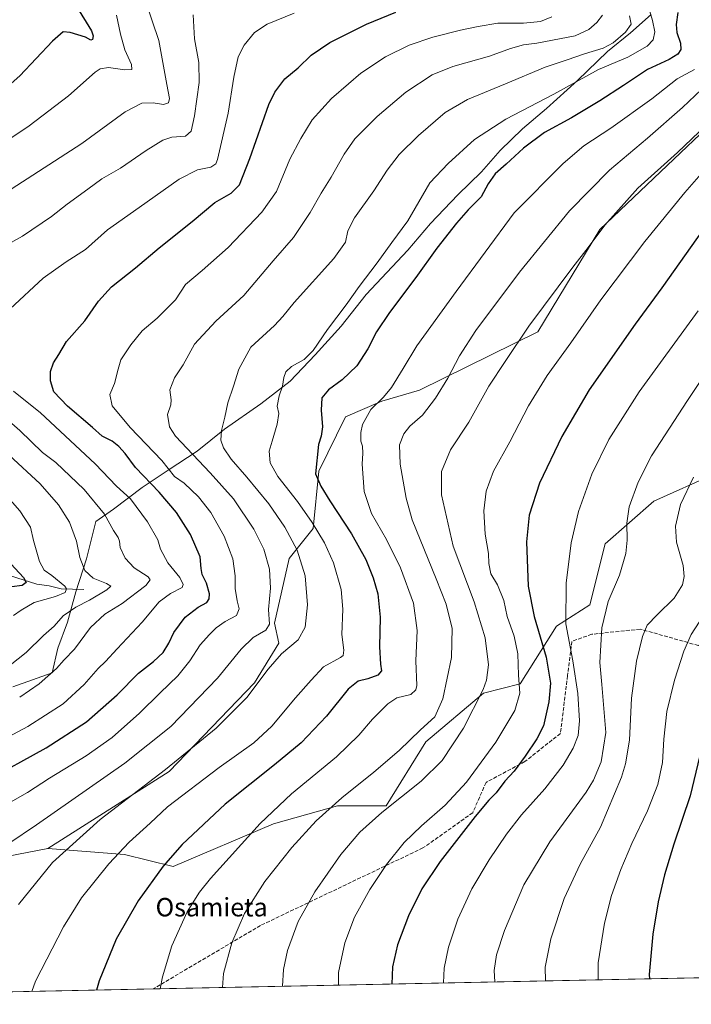
# Model space of a CAD drawing. Units: metres. Extents: x 637546 to 640990, y 4759887 to 4762269.
# Drawn here: x 637865 to 638157, y 4759887 to 4760315 of the extents above; entities that cross this region are included whole.
import ezdxf
from ezdxf.enums import TextEntityAlignment as Align

# ---------------------------------------------------------------- set-up
doc = ezdxf.new("R2010")
doc.units = ezdxf.units.M
doc.header["$MEASUREMENT"] = 0
doc.linetypes.add('DGN Style 3', pattern=[2.307223458686699, 1.648016756204785, -0.6592067024819142])
for name, color, linetype, lineweight in [('Arbolado forestal CxS', 92, 'Continuous', 0), ('Comarca CxS', 21, 'Continuous', 0), ('Comunidad Autónoma CxS', 142, 'Continuous', 0), ('Corriente natural lineal', 142, 'Continuous', 13), ('Curva de nivel maestra', 30, 'Continuous', 30), ('Curva de nivel normal', 30, 'Continuous', 0), ('Municipio', 91, 'Continuous', 13), ('Municipio CxS', 4, 'Continuous', 0), ('Pastizal CxS', 92, 'Continuous', 0), ('Provincia CxS', 1, 'Continuous', 0), ('Senda', 7, 'DGN Style 3', 0), ('Texto cartográfico', 7, 'Continuous', 0)]:
    doc.layers.add(name, color=color, linetype=linetype, lineweight=lineweight)
doc.styles.add('Style-Arial', font='txt')

# ---------------------------------------------------------------- blocks, each defined once
blk = doc.blocks.new('*U8')
at = {"layer": 'Arbolado forestal CxS', "color": 92, "linetype": 'Continuous', "lineweight": 0}
blk.add_polyline3d([(638213.3375000004, 4760328.447899999, 1014.471000000005), (638182.6398, 4760282.638499999, 1016.098100000003), (638163.9336999999, 4760267.595100001, 1014.169099999999), (638149.5982999997, 4760253.978900001, 1014.122099999993), (638117.3229, 4760223.322100001, 1013.992400000003), (638090.3709000006, 4760178.8465, 1015.802500000005), (638038.9102999996, 4760153.5373, 1007.226800000004), (638022.5092000002, 4760148.711300001, 1004.045599999998), (638006.7865000004, 4760141.993899999, 1002.021900000007), (637995.0976999998, 4760118.351500001, 999.700100000002), (637992.6659000004, 4760093.3937, 994.3174), (637982.1684999998, 4760080.447100001, 987.9573999999993), (637975.8305000003, 4760052.352499999, 985.397100000002), (637977.7600999996, 4760043.6163, 987.5785999999936), (637967.1445000004, 4760026.356899999, 988.3763000000035), (637929.9896999998, 4759987.8555, 989.0812000000006), (637877.2198999999, 4759954.376499999, 987.3518999999943), (637833.5988999996, 4759946.054300001, 980.9377999999997)], dxfattribs=at)

msp = doc.modelspace()

# ---------------------------------------------------------------- linework, layer by layer
at = {"layer": 'Arbolado forestal CxS', "color": 92, "linetype": 'Continuous', "lineweight": 0}
for points in [[(638213.3375000004, 4760328.447899999, 1014.471000000005), (638182.6398, 4760282.638499999, 1016.098100000003), (638163.9336999999, 4760267.595100001, 1014.169099999999), (638149.5982999997, 4760253.978900001, 1014.122099999993), (638117.3229, 4760223.322100001, 1013.992400000003), (638090.3709000006, 4760178.8465, 1015.802500000005), (638038.9102999996, 4760153.5373, 1007.226800000004), (638022.5092000002, 4760148.711300001, 1004.045599999998), (638006.7865000004, 4760141.993899999, 1002.021900000007), (637995.0976999998, 4760118.351500001, 999.700100000002), (637992.6659000004, 4760093.3937, 994.3174), (637982.1684999998, 4760080.447100001, 987.9573999999993), (637975.8305000003, 4760052.352499999, 985.397100000002), (637977.7600999996, 4760043.6163, 987.5785999999936), (637967.1445000004, 4760026.356899999, 988.3763000000035), (637929.9896999998, 4759987.8555, 989.0812000000006), (637877.2198999999, 4759954.376499999, 987.3518999999943)], [(637877.2198999999, 4759954.376499999, 987.3518999999943), (637833.5988999996, 4759946.054300001, 980.9377999999997), (637800.6818000004, 4759950.145500001, 973.8868999999978), (637777.8680999996, 4759943.4013, 971.7253000000056), (637726.1179000001, 4759927.4713, 965.4103000000032), (637698.2521000003, 4759916.850299999, 963.6873999999953), (637682.7653000001, 4759899.455900001, 963.6336000000011), (637662.3651000002, 4759902.7937, 960.9588999999978), (637627.1401000004, 4759887.470100001, 957.7122999999993), (637626.9921000004, 4759887.3847, 957.6784000000043)]]:
    msp.add_polyline3d(points, dxfattribs=at)
at = {"layer": 'Comarca CxS', "color": 21, "linetype": 'Continuous', "lineweight": 0, "flags": 128}
msp.add_lwpolyline([(637598.255346113, 4759886.801320602), (637592.7700010511, 4759886.689982377), (637563.2225, 4761356.390500001), (637562.0817999998, 4761413.1273), (637550.6791715362, 4761980.299245281), (637546.2600010515, 4762200.109982352), (637846.5713599082, 4762206.204955392), (637984.0980168146, 4762208.996111528), (638650.566972891, 4762222.522374423), (640942.5900010767, 4762269.039982352), (640963.0787645142, 4761274.526754312), (640977.6389543329, 4760567.783205758), (640990.2500010775, 4759955.649982377), (640870.2269977063, 4759953.213827842), (639628.7882434889, 4759928.015852726)], close=True, dxfattribs=at)
at = {"layer": 'Comunidad Autónoma CxS', "color": 142, "linetype": 'Continuous', "lineweight": 0, "flags": 128}
msp.add_lwpolyline([(637598.255346113, 4759886.801320602), (637592.7700010511, 4759886.689982377), (637563.2225, 4761356.390500001), (637562.0817999998, 4761413.1273), (637550.6791715362, 4761980.299245281), (637546.2600010515, 4762200.109982352), (637846.5713599082, 4762206.204955392), (637984.0980168146, 4762208.996111528), (638650.566972891, 4762222.522374423), (640942.5900010767, 4762269.039982352), (640963.0787645142, 4761274.526754312), (640977.6389543329, 4760567.783205758), (640990.2500010775, 4759955.649982377), (640870.2269977063, 4759953.213827842), (639628.7882434889, 4759928.015852726)], close=True, dxfattribs=at)
at = {"layer": 'Corriente natural lineal', "color": 142, "linetype": 'Continuous', "lineweight": 13}
msp.add_polyline3d([(637893, 4760067, 957.546100000007), (637883.0892000003, 4760067.215299999, 954.5071999999927), (637877.8245000001, 4760068.576300001, 953.1377000000066), (637872.4647000004, 4760069.317100001, 951.7114000000003), (637854.9084999999, 4760074.7817, 946.8353000000062)], dxfattribs=at)
at = {"layer": 'Curva de nivel maestra', "color": 30, "linetype": 'Continuous', "lineweight": 30, "flags": 128}
for points, elevation in [([(637889.7000000002, 4760320.220100001), (637896.2599999999, 4760309.700099999), (637897.0700000003, 4760307.590100001), (637896.7300000006, 4760305.9301), (637895.9299999997, 4760305.700099999), (637893.7199999997, 4760306.9101), (637887.0599999997, 4760308.920100001), (637883.8899999997, 4760309.220100001), (637879.3799999999, 4760305.2601), (637865.0899999999, 4760290.0801), (637851.0899999999, 4760277.9001)], 950), ([(637850.1600000003, 4759983.690099999), (637876.5999999996, 4759998.190099999), (637894.1100000005, 4760009.4801), (637907.4900000002, 4760021.170100001), (637916.6900000004, 4760030.620100001), (637923.2199999997, 4760035.620100001), (637927.4000000004, 4760039.620100001), (637929.9100000003, 4760043.620100001), (637932.0499999998, 4760048.290100001), (637936.9699999997, 4760054.950099999), (637942.5999999996, 4760059.290100001), (637946.3899999997, 4760061.300100001), (637947.4900000002, 4760062.8201), (637947.6399999997, 4760064.9901), (637946.2699999996, 4760069.7401), (637944.4000000004, 4760073.520099999), (637943.9500000002, 4760076.030099999), (637943.5300000003, 4760081.110099999), (637939.29, 4760090.8201), (637933.2599999999, 4760100.460100001), (637925.7400000002, 4760109.270099999), (637915.4800000006, 4760120.0101), (637910.8600000005, 4760125.9801), (637908.1600000003, 4760129.040100001), (637905.2100000001, 4760131.3301), (637900.8700000001, 4760133.600099999), (637896.6500000004, 4760137.3101), (637885.8200000003, 4760146.550100001), (637879.9500000002, 4760152.8201), (637878.3899999997, 4760157.5801), (637878.4199999999, 4760161.690099999), (637879.8099999997, 4760165.4801), (637882.0199999996, 4760169.0601), (637885.4199999999, 4760174.720100001), (637893.3200000003, 4760183.720100001), (637899.25, 4760192.220100001), (637905.0199999996, 4760198.4101), (637915.3499999996, 4760206.7301), (637925.6799999997, 4760215.440099999), (637940.1200000001, 4760226.800100001), (637949.9800000006, 4760235.0701), (637956.9900000002, 4760239.1601), (637960.5999999996, 4760242.720100001), (637965.1399999997, 4760254.190099999), (637973.4600000001, 4760277.7601), (637976.0300000003, 4760283.110099999), (637980.3899999997, 4760288.860099999), (637986.1200000001, 4760293.620100001), (637991.8099999997, 4760299.200099999), (637999.9699999997, 4760304.610099999), (638015.9400000004, 4760312.640100001), (638028.6500000004, 4760317.770099999)], 975), ([(638151.2699999996, 4760317.6601), (638150.4800000006, 4760312.460100001), (638150.8300000001, 4760308.9901), (638152.4299999997, 4760304.280099999), (638152.5199999996, 4760301.610099999), (638151.2100000001, 4760299.610099999), (638147.4600000001, 4760297.2601), (638138.0999999996, 4760292.860099999), (638127.6500000004, 4760285.920100001), (638117.4199999999, 4760279.280099999), (638105.0899999999, 4760271.940099999), (638093.3499999996, 4760265.4801), (638084.2000000002, 4760258.6601), (638076.6799999997, 4760251.7601), (638071.9000000004, 4760247.5101), (638068.8200000003, 4760243.280099999), (638065.7300000006, 4760237.610099999), (638060.1200000001, 4760231.940099999), (638054.9900000002, 4760226.1801), (638046.4699999997, 4760215.210100001), (638037.3200000003, 4760202.460100001), (638025.8099999997, 4760187.3101), (638020.1699999999, 4760178.870100001), (638016.4400000004, 4760171.5801), (638011.7000000002, 4760164.170100001), (638005.3099999997, 4760158.0101), (637999.3499999996, 4760153.7601), (637996.5, 4760150.170100001), (637996.1799999997, 4760144.920100001), (637996.75, 4760137.5801), (637996.2000000002, 4760133.540100001), (637994.9800000006, 4760130.0001), (637993.75, 4760117.1501), (637995.9900000002, 4760111.860099999), (637999.8700000001, 4760105.4101), (638009.29, 4760091.1601), (638015.54, 4760079.940099999), (638018.7599999999, 4760071.940099999), (638020.7599999999, 4760064.9901), (638021.8700000001, 4760054.950099999), (638021.5, 4760042.0801), (638021.8899999997, 4760034.4801), (638022.3799999999, 4760031.620100001), (638020.7300000006, 4760029.6801), (638016.5, 4760028.120100001), (638012.3200000003, 4760027.120100001), (638007.9000000004, 4760023.5701), (637998.4900000002, 4760011.960100001), (637987.4600000001, 4760000.370100001), (637975.9199999999, 4759990.710100001), (637954.3399999999, 4759973.630100001), (637935.7599999999, 4759956.1501), (637927.4199999999, 4759946.700099999), (637916.54, 4759931.6801), (637907, 4759914.960100001), (637899.54, 4759896.8301), (637898.4501999998, 4759892.8947)], 1000), ([(638164.7400000002, 4760226.790100001), (638144.3099999997, 4760198.0701), (638132.6699999999, 4760182.170100001), (638112.75, 4760153.690099999), (638100.75, 4760133.380100001), (638091.0800000001, 4760113.190099999), (638086.5800000001, 4760099.220100001), (638085.4100000003, 4760087.710100001), (638086.1699999999, 4760068.380100001), (638088.7800000003, 4760055.170100001), (638094, 4760037.600099999), (638095.9400000004, 4760026.3101), (638095.1399999997, 4760018.100099999), (638092.8099999997, 4760007.630100001), (638090.0099999999, 4760002.0701), (638084.8300000001, 4759994.550100001), (638080.0599999997, 4759988.0701), (638076.0800000001, 4759983.6601), (638072.25, 4759978.600099999), (638069.0999999996, 4759975.4301), (638063.1299999999, 4759968.2601), (638047.9299999997, 4759948.700099999), (638039.9900000002, 4759936.940099999), (638034.0999999996, 4759925.200099999), (638029.3099999997, 4759912.600099999), (638027.2400000002, 4759902.960100001), (638026.824, 4759895.500399999)], 1025), ([(637853.9199999999, 4760085.7401), (637866.6799999997, 4760072.170100001), (637867.8499999996, 4760070.020099999), (637866.1399999997, 4760068.690099999), (637861.5700000003, 4760068.0701)], 950), ([(638161.5499999998, 4759997.890100001), (638156.6200000001, 4759977.340100001), (638149.5999999996, 4759956.280099999), (638145.54, 4759942.9901), (638142.7400000002, 4759931.2301), (638140.3499999996, 4759917.110099999), (638138.7699999996, 4759899.670100001), (638138.8960999995, 4759897.7751)], 1050)]:
    msp.add_lwpolyline(points, dxfattribs=dict(at, elevation=elevation))
at = {"layer": 'Curva de nivel normal', "color": 30, "linetype": 'Continuous', "lineweight": 0, "flags": 128}
for points, elevation in [([(637917.2000000002, 4760330.390000001), (637925.5499999998, 4760305.470000001), (637929.0800000001, 4760286.32), (637930.1299999999, 4760280.25), (637929.7999999998, 4760278.42), (637927.5800000001, 4760277.76), (637923.0499999998, 4760278.369999999), (637918.1100000005, 4760278.300000001), (637910.8899999997, 4760274.539999999), (637892.0099999999, 4760260.720000001), (637851.8099999997, 4760234.859999999)], 960), ([(637907.2199999997, 4760316.5), (637908.8200000003, 4760308.210000001), (637910.7599999999, 4760301.5), (637913.6299999999, 4760295.02), (637913.7999999998, 4760292.91), (637910.8399999999, 4760292.74), (637903.6399999997, 4760293.720000001), (637900.1100000005, 4760293.180000001), (637897.9400000004, 4760291.689999999), (637886.2599999999, 4760281.460000001), (637869.2400000002, 4760268.41), (637847.6399999997, 4760254.07)], 955), ([(637851.0999999996, 4760212.109999999), (637866.2400000002, 4760220.539999999), (637878.8600000005, 4760229.01), (637885.6299999999, 4760234.34), (637894.75, 4760240.9), (637900.7400000002, 4760245.350000001), (637908.9000000004, 4760250.07), (637920.0199999996, 4760257.66), (637927.2400000002, 4760262.26), (637931.1500000004, 4760263.51), (637937.1799999997, 4760263.949999999), (637939.6399999997, 4760266.060000001), (637941.0700000003, 4760272.74), (637943.0599999997, 4760287.27), (637942.9400000004, 4760295.880000001), (637941.0199999996, 4760306.199999999), (637940.4699999997, 4760316.630000001)], 965), ([(638118.5599999997, 4760316.480000001), (638116.0300000003, 4760313.26), (638112.5499999998, 4760310.34), (638106.5999999996, 4760307.529999999), (638096.7800000003, 4760305.65), (638090.0199999996, 4760304.350000001), (638084.1900000004, 4760303.640000001), (638078.4600000001, 4760302.029999999), (638069.3600000005, 4760298.75), (638053.4800000006, 4760294.199999999), (638044.4199999999, 4760290.609999999), (638033.0199999996, 4760283.08), (638020.5, 4760272.5), (638010.8700000001, 4760262.75), (638006.1399999997, 4760256.17), (638000.54, 4760246.180000001), (637996.0899999999, 4760239.109999999), (637991.4199999999, 4760230.779999999), (637984.1500000004, 4760219.869999999), (637975.3399999999, 4760209.779999999), (637962.4800000006, 4760194.720000001), (637950.4199999999, 4760183.609999999), (637941.0899999999, 4760173.539999999), (637936.0899999999, 4760164.630000001), (637932.3600000005, 4760158.92), (637930.3399999999, 4760153.710000001), (637930.9500000002, 4760149.369999999), (637930.79, 4760147.140000001), (637929.29, 4760142.949999999), (637930.25, 4760137.67), (637932.8200000003, 4760133.630000001), (637947.9500000002, 4760117.67), (637958.0499999998, 4760106.300000001), (637966.8399999999, 4760093.140000001), (637971.2000000002, 4760084.4), (637973.6200000001, 4760075.82), (637974.0899999999, 4760067.49), (637973.3200000003, 4760058.25), (637973.7000000002, 4760051.92), (637972.0300000003, 4760049.279999999), (637966.5800000001, 4760046.050000001), (637961.4199999999, 4760041.02), (637951.0899999999, 4760028.359999999), (637930.7599999999, 4760007.439999999), (637910.7599999999, 4759991.52), (637872.4199999999, 4759964.75), (637860.2599999999, 4759956.600000001)], 985), ([(637860.9600000001, 4760188.949999999), (637875.2000000002, 4760202.279999999), (637885.2400000002, 4760209.26), (637893.6699999999, 4760214.689999999), (637903.2199999997, 4760223.279999999), (637917.0700000003, 4760232.939999999), (637934.4100000003, 4760245.26), (637942.4199999999, 4760249.34), (637948.1500000004, 4760250.5), (637950.2999999998, 4760251.869999999), (637951.0800000001, 4760253.76), (637955.7800000003, 4760273.939999999), (637958.1100000005, 4760289.51), (637960.1100000005, 4760298.439999999), (637962.6200000001, 4760303.49), (637967.2000000002, 4760309), (637972.6200000001, 4760312.560000001), (637984.4199999999, 4760317.430000001)], 970), ([(637861.0899999999, 4759974.560000001), (637868.4199999999, 4759978.67), (637878.0300000003, 4759984.890000001), (637893.9100000003, 4759994.67), (637905.2599999999, 4760002.640000001), (637917.1500000004, 4760013.140000001), (637926.1399999997, 4760022.109999999), (637933.8099999997, 4760029.4), (637939.0999999996, 4760035.949999999), (637943.4800000006, 4760042.949999999), (637947.6600000003, 4760047.380000001), (637950.4299999997, 4760050.24), (637954.4600000001, 4760053.02), (637959.3799999999, 4760055.66), (637960.5599999997, 4760058.470000001), (637959.5999999996, 4760062.08), (637958.7000000002, 4760067.439999999), (637958.79, 4760072.930000001), (637957.7800000003, 4760080.310000001), (637953.9600000001, 4760090.16), (637948.1500000004, 4760100.350000001), (637942.8799999999, 4760107.180000001), (637936.6399999997, 4760113.140000001), (637932.3200000003, 4760115.980000001), (637926.8799999999, 4760123.01), (637913.1399999997, 4760137.32), (637905.2699999996, 4760146.82), (637904.2699999996, 4760151.66), (637906.2100000001, 4760156.449999999), (637907.8200000003, 4760162.710000001), (637908.9900000002, 4760166.800000001), (637913.3399999999, 4760173.33), (637918.3600000005, 4760179.350000001), (637924.7699999996, 4760184.83), (637932.7599999999, 4760192.880000001), (637937.0899999999, 4760199.49), (637944.4400000004, 4760205.59), (637955.6500000004, 4760215.52), (637970.4100000003, 4760230.939999999), (637976.7199999997, 4760239.939999999), (637982.5700000003, 4760253.869999999), (637987.3499999996, 4760262.980000001), (637992.2599999999, 4760271.039999999), (638000.6200000001, 4760280.289999999), (638008.0800000001, 4760286.730000001), (638013.4800000006, 4760291.34), (638024.1799999997, 4760298.430000001), (638034.4100000003, 4760303.539999999), (638044.75, 4760306.960000001), (638056.75, 4760310.039999999), (638064.4100000003, 4760311.539999999), (638072.9400000004, 4760313.100000001), (638084.1699999999, 4760313.050000001), (638091.5999999996, 4760313.779999999), (638096.5300000003, 4760315.75)], 980), ([(638130.3099999997, 4760316.17), (638131.0199999996, 4760312.66), (638128.54, 4760309.16), (638123.0999999996, 4760304.42), (638118.7800000003, 4760302.220000001), (638110.6200000001, 4760299.710000001), (638103.1600000003, 4760297.039999999), (638093.5899999999, 4760293.930000001), (638076.2800000003, 4760286.720000001), (638059.7999999998, 4760279.930000001), (638050.0800000001, 4760274.24), (638038.4400000004, 4760264.279999999), (638030.0700000003, 4760255.939999999), (638024.7999999998, 4760249.220000001), (638019.0199999996, 4760240.220000001), (638010.6299999999, 4760228.439999999), (638007.7699999996, 4760222.810000001), (638006.7000000002, 4760217.869999999), (638001.6200000001, 4760210.779999999), (637984.3799999999, 4760191.609999999), (637979.4199999999, 4760185.52), (637975.9199999999, 4760181.59), (637965.6399999997, 4760172.289999999), (637960.3899999997, 4760162.619999999), (637958.0800000001, 4760155.289999999), (637955.5300000003, 4760148), (637954.2100000001, 4760141.83), (637952.8399999999, 4760136), (637952.5599999997, 4760131.810000001), (637953.6200000001, 4760128.439999999), (637956.9800000006, 4760123.51), (637963.9000000004, 4760115.76), (637973.3600000005, 4760104.17), (637980.4000000004, 4760094.029999999), (637985.7699999996, 4760084.060000001), (637989.2400000002, 4760072.810000001), (637990.1600000003, 4760060.220000001), (637989.2400000002, 4760050.619999999), (637986.1600000003, 4760045.119999999), (637978.9699999997, 4760039.02), (637973.0899999999, 4760032.369999999), (637963.7800000003, 4760020.050000001), (637950.5300000003, 4760006.640000001), (637928.4500000002, 4759988.710000001), (637900.0899999999, 4759967), (637879.2999999998, 4759948.24), (637864.5099999999, 4759930.01)], 990), ([(638138.7300000006, 4760319.59), (638140.3200000003, 4760314.180000001), (638141.2199999997, 4760309.32), (638140.5599999997, 4760305.850000001), (638137.8899999997, 4760303), (638129.5899999999, 4760298.310000001), (638116.75, 4760292.92), (638097.4100000003, 4760282.25), (638076.4100000003, 4760271.26), (638062.8399999999, 4760262.42), (638051.4400000004, 4760252.119999999), (638043.3600000005, 4760243.609999999), (638033.7999999998, 4760227.140000001), (638026.8200000003, 4760217.74), (638020.5499999998, 4760208.939999999), (638012.6299999999, 4760198.609999999), (638007, 4760190.609999999), (637998.8700000001, 4760179.949999999), (637992.6799999997, 4760170.850000001), (637988.7000000002, 4760166.869999999), (637983.2199999997, 4760163.850000001), (637980.8499999996, 4760161.58), (637979.9500000002, 4760159.039999999), (637979.3700000001, 4760155.230000001), (637977.9199999999, 4760151.119999999), (637977.0599999997, 4760146.600000001), (637977.7000000002, 4760143.380000001), (637977.0700000003, 4760138.720000001), (637974.9000000004, 4760131.350000001), (637973.54, 4760127.050000001), (637973.9400000004, 4760121.949999999), (637977.3399999999, 4760116.060000001), (637985.8300000001, 4760105.189999999), (637992.2000000002, 4760096.09), (637997.6399999997, 4760087.17), (638001.5199999996, 4760078.480000001), (638004.8099999997, 4760066.949999999), (638005.54, 4760058.4), (638005.1600000003, 4760047.42), (638005.9900000002, 4760040.51), (638005.7100000001, 4760038.279999999), (638004.5199999996, 4760037.32), (637997.1100000005, 4760033.32), (637991.7599999999, 4760027.59), (637984.9400000004, 4760019.880000001), (637974.6399999997, 4760007.609999999), (637966.9299999997, 4760000.359999999), (637951.8399999999, 4759989.560000001), (637929.3399999999, 4759972.529999999), (637921.7599999999, 4759965.42), (637912.6100000005, 4759957.189999999), (637903.8200000003, 4759947.730000001), (637891.9400000004, 4759932.91), (637884.0700000003, 4759920.33), (637871.9800000006, 4759896.730000001), (637870.3208999997, 4759892.3236)], 995), ([(638158.5899999999, 4760292.970000001), (638150.9500000002, 4760288.810000001), (638139.9000000004, 4760280.119999999), (638122.0800000001, 4760267.449999999), (638110.4100000003, 4760259.699999999), (638101.3700000001, 4760252.029999999), (638080.0800000001, 4760230.619999999), (638054.7999999998, 4760196.380000001), (638037.7800000003, 4760172.84), (638031.8399999999, 4760162.930000001), (638026.8099999997, 4760154.789999999), (638023.2800000003, 4760150.59), (638017.79, 4760145.199999999), (638014.1600000003, 4760138.619999999), (638013.3399999999, 4760135.16), (638013.4400000004, 4760131.430000001), (638014.0899999999, 4760129.220000001), (638014.2999999998, 4760126.189999999), (638014.0499999998, 4760121.439999999), (638014.9199999999, 4760109.51), (638018.0700000003, 4760099.939999999), (638024.5099999999, 4760088.66), (638030.5999999996, 4760076.42), (638036.2400000002, 4760061.01), (638037.9400000004, 4760049.189999999), (638037.2999999998, 4760036.01), (638037.7000000002, 4760025.220000001), (638037.3700000001, 4760023.289999999), (638035.1200000001, 4760021.380000001), (638029.0800000001, 4760019.810000001), (638025.0800000001, 4760017.26), (638018.54, 4760010.600000001), (638012.5800000001, 4760003.58), (638002.8499999996, 4759994.25), (637983.2199999997, 4759978.119999999), (637969.6299999999, 4759965.300000001), (637947.9800000006, 4759941.34), (637943.2300000006, 4759935.449999999), (637937.8300000001, 4759926.810000001), (637931.1699999999, 4759912.140000001), (637927.1100000005, 4759898.58), (637926.1056000004, 4759893.455800001)], 1005), ([(638161.5499999998, 4760284.220000001), (638153.3099999997, 4760276.369999999), (638138.1299999999, 4760263.07), (638121.5800000001, 4760249.140000001), (638104.1799999997, 4760231.49), (638082.3700000001, 4760204.800000001), (638063.4100000003, 4760179.5), (638056.2999999998, 4760168.539999999), (638051.2000000002, 4760158.74), (638045.9400000004, 4760150.109999999), (638040.2300000006, 4760142.689999999), (638034.75, 4760137.970000001), (638032.0499999998, 4760134.65), (638030.2599999999, 4760129.83), (638030.5300000003, 4760121.430000001), (638033.1399999997, 4760106.58), (638035.6699999999, 4760097.210000001), (638046.1299999999, 4760071.609999999), (638050.5700000003, 4760060.619999999), (638053.1799999997, 4760049.949999999), (638052.9000000004, 4760037.390000001), (638049.0899999999, 4760019.359999999), (638045.5300000003, 4760011.609999999), (638039.4199999999, 4760006), (638030.0800000001, 4759996.949999999), (638019.0800000001, 4759987.5), (638005.0800000001, 4759976.390000001), (637994.0300000003, 4759966.470000001), (637983.3499999996, 4759954.83), (637971.7199999997, 4759940.029999999), (637962.7699999996, 4759926.220000001), (637957.3200000003, 4759913.359999999), (637953.75, 4759900.01), (637953.2233999996, 4759894.006300001)], 1010), ([(638163.6100000005, 4760268.67), (638151.0800000001, 4760256.82), (638133.8099999997, 4760241.310000001), (638119.5899999999, 4760225.32), (638112.2999999998, 4760215.560000001), (638105.6299999999, 4760207), (638086.5199999996, 4760181.359999999), (638076.1399999997, 4760166.02), (638069.0999999996, 4760155.359999999), (638060.3200000003, 4760139.59), (638052.4400000004, 4760127.699999999), (638048.4699999997, 4760118.220000001), (638048.4900000002, 4760108.060000001), (638053.5599999997, 4760085.77), (638062.6299999999, 4760061.52), (638067.54, 4760045.91), (638068.9400000004, 4760034.25), (638068.0700000003, 4760027.600000001), (638066.6299999999, 4760023.51), (638058.0800000001, 4760006.680000001), (638048.7999999998, 4759992.699999999), (638039.6299999999, 4759983.67), (638022.6100000005, 4759970.100000001), (638012.9299999997, 4759961.42), (638004.7400000002, 4759951.720000001), (637993.3799999999, 4759935.619999999), (637986.2100000001, 4759922.720000001), (637981.5099999999, 4759910.02), (637979.7100000001, 4759901.789999999), (637979.3783, 4759894.5371)], 1015), ([(638169.5, 4760256.810000001), (638154.3799999999, 4760239.390000001), (638136.9500000002, 4760218.130000001), (638117.7999999998, 4760192.880000001), (638104.7100000001, 4760174.180000001), (638094.4400000004, 4760159.949999999), (638086.3600000005, 4760146.75), (638078.1799999997, 4760131.15), (638071.1100000005, 4760118.42), (638067.9199999999, 4760109.619999999), (638066.8600000005, 4760101.140000001), (638067.4800000006, 4760091.050000001), (638068.9500000002, 4760082.619999999), (638069.0999999996, 4760078.199999999), (638069.9199999999, 4760073.76), (638072.79, 4760068.99), (638075.5800000001, 4760062.140000001), (638077.0099999999, 4760055.26), (638080.1299999999, 4760046.699999999), (638081.6900000004, 4760038.99), (638081.9699999997, 4760029.730000001), (638082.4900000002, 4760021.9), (638080.3300000001, 4760014.300000001), (638072.0899999999, 4760000.539999999), (638059.4299999997, 4759983.27), (638050.1399999997, 4759973.210000001), (638039.7199999997, 4759964.300000001), (638032.2599999999, 4759956.960000001), (638024.6399999997, 4759947.5), (638017.29, 4759936.539999999), (638010.6699999999, 4759924.619999999), (638006.4699999997, 4759913.460000001), (638003.6799999997, 4759900.57), (638003.6563999997, 4759895.029999999)], 1020), ([(638160.0800000001, 4760188.050000001), (638143.6900000004, 4760165.65), (638134.4400000004, 4760152.869999999), (638121.3099999997, 4760132.07), (638113.8600000005, 4760117.09), (638108.0700000003, 4760100.869999999), (638104.8600000005, 4760087.15), (638102.6699999999, 4760069.75), (638102.6200000001, 4760051.949999999), (638105.5499999998, 4760035.960000001), (638107.7100000001, 4760021.76), (638108.5700000003, 4760009.82), (638107.8799999999, 4760003.539999999), (638105.75, 4759997.980000001), (638101.4100000003, 4759990.539999999), (638093.4100000003, 4759980.359999999), (638083.2999999998, 4759968.980000001), (638076.7800000003, 4759960.67), (638069.1900000004, 4759949.539999999), (638061.7400000002, 4759936.92), (638055.6399999997, 4759923.699999999), (638051.5099999999, 4759911.52), (638049.6399999997, 4759902.380000001), (638049.3874000004, 4759895.958100001)], 1030), ([(638182.1600000003, 4760189.230000001), (638155.5, 4760149.109999999), (638139.8799999999, 4760125.02), (638133.9699999997, 4760113.51), (638130.0899999999, 4760102.84), (638129.0199999996, 4760095.77), (638129.29, 4760088.41), (638128.6500000004, 4760082.619999999), (638125.8899999997, 4760073.15), (638120.9000000004, 4760061.74), (638118.29, 4760050.32), (638117.3499999996, 4760035.199999999), (638118.1600000003, 4760025.619999999), (638119.9299999997, 4760004.810000001), (638117.8600000005, 4759992.039999999), (638114.5899999999, 4759984.07), (638111.3600000005, 4759978.84), (638095.6100000005, 4759957.32), (638084.3499999996, 4759938.619999999), (638075.8700000001, 4759918.75), (638072.4400000004, 4759908.130000001), (638071.4500000002, 4759901.32), (638071.6492999997, 4759896.41)], 1035), ([(637849.0999999996, 4759997.119999999), (637868.5899999999, 4760007.439999999), (637883.9699999997, 4760017.32), (637893.0700000003, 4760025.619999999), (637899.2000000002, 4760032.550000001), (637902.3300000001, 4760035.680000001), (637907.4100000003, 4760041.220000001), (637918.3600000005, 4760052.810000001), (637925.6699999999, 4760061.640000001), (637930.6100000005, 4760065.180000001), (637935.7599999999, 4760067.880000001), (637936.2100000001, 4760069.050000001), (637934.7599999999, 4760072.100000001), (637929.5199999996, 4760078.460000001), (637926.2800000003, 4760084.51), (637925.1100000005, 4760088.560000001), (637920.5700000003, 4760096.359999999), (637913.2199999997, 4760106.34), (637907.1799999997, 4760111.859999999), (637897.8499999996, 4760121.550000001), (637874.1299999999, 4760143.66), (637862.4199999999, 4760153.100000001)], 970), ([(637865.04, 4760020.09), (637873.5499999998, 4760025.930000001), (637881.04, 4760032.59), (637884.4500000002, 4760036.359999999), (637888.8799999999, 4760041.060000001), (637895.8300000001, 4760050.42), (637902.1399999997, 4760056.16), (637909.5999999996, 4760060.84), (637919.8499999996, 4760068.680000001), (637921.8099999997, 4760071.08), (637920.9600000001, 4760072.390000001), (637914.9000000004, 4760076.369999999), (637910.8600000005, 4760080.5), (637908.7599999999, 4760085.140000001), (637908.4800000006, 4760087.92), (637907.8399999999, 4760089.529999999), (637905.79, 4760092.550000001), (637901.9800000006, 4760099.630000001), (637893.1399999997, 4760110.34), (637880.8200000003, 4760122.199999999), (637875.0099999999, 4760126.539999999), (637865.1299999999, 4760135.99), (637859.2999999998, 4760141.17)], 965), ([(637860.5300000003, 4760125.25), (637873.9699999997, 4760112.84), (637881.9299999997, 4760103.800000001), (637886.6900000004, 4760096.220000001), (637889.7999999998, 4760088), (637891.25, 4760080.779999999), (637893.3499999996, 4760075.210000001), (637897.0499999998, 4760071.92), (637902.7400000002, 4760069.600000001), (637904.6299999999, 4760068.41), (637902.9600000001, 4760066.74), (637895.3700000001, 4760062.289999999), (637889.4000000004, 4760059.289999999), (637883.9900000002, 4760055.470000001), (637880, 4760051.060000001), (637875.4400000004, 4760046.980000001), (637867.8200000003, 4760039.58), (637857.4400000004, 4760031.279999999)], 960), ([(638158.0199999996, 4760115.699999999), (638152.3600000005, 4760103.869999999), (638150.2000000002, 4760094.390000001), (638150.7100000001, 4760087.460000001), (638153.5499999998, 4760077.41), (638154.0199999996, 4760072.600000001), (638153.3600000005, 4760068.9), (638149.6500000004, 4760063.15), (638142.2199999997, 4760055.91), (638137.9699999997, 4760051.4), (638135.8799999999, 4760046.449999999), (638133.3200000003, 4760035.859999999), (638131.1799999997, 4760019.730000001), (638130.2999999998, 4760001.52), (638128.5300000003, 4759991.24), (638126.7100000001, 4759985.41), (638117.6600000003, 4759963.630000001), (638108.75, 4759947.630000001), (638101.79, 4759932.630000001), (638096.0599999997, 4759915.16), (638093.6200000001, 4759902.76), (638093.6524, 4759896.8566)], 1040), ([(637855.4000000004, 4760112.039999999), (637865.1299999999, 4760101.119999999), (637869.6799999997, 4760094.08), (637871.0899999999, 4760088.26), (637873.6500000004, 4760079.100000001), (637875.75, 4760075.33), (637879.04, 4760073.08), (637884.6900000004, 4760068.34), (637885.3799999999, 4760067.17), (637884.7699999996, 4760065.689999999), (637880.5899999999, 4760063.869999999), (637871.3200000003, 4760061.289999999), (637865.6799999997, 4760057.960000001), (637862.3200000003, 4760055.600000001)], 955), ([(638160.5800000001, 4760052.800000001), (638157.0800000001, 4760047.390000001), (638153.8399999999, 4760040.130000001), (638149.7699999996, 4760027.58), (638146.5099999999, 4760013.960000001), (638145.1500000004, 4760001.960000001), (638144.5999999996, 4759991.779999999), (638142.5999999996, 4759982.220000001), (638138.1399999997, 4759970.779999999), (638131.2800000003, 4759956.630000001), (638126.4299999997, 4759945.300000001), (638122.4500000002, 4759933.960000001), (638119.3799999999, 4759921.960000001), (638116.5899999999, 4759904.680000001), (638116.5953000003, 4759897.3223)], 1045)]:
    msp.add_lwpolyline(points, dxfattribs=dict(at, elevation=elevation))
at = {"layer": 'Municipio', "color": 91, "linetype": 'Continuous', "lineweight": 13, "flags": 128}
msp.add_lwpolyline([(637861.9960000018, 4760024.679000001), (637879.1699999998, 4760030.717), (637881.6450000004, 4760041.443999998), (637885.8890000022, 4760052.712), (637889.4630000015, 4760065.875000002), (637894.1590000002, 4760080.203000001), (637898.1830000009, 4760096.553), (637905.8410000011, 4760101.779999998), (637918.3779999996, 4760111.293000001), (637929.6800000004, 4760118.749), (637942.2390000012, 4760126.991000001), (637954.1380000003, 4760136.618000002), (637969.9510000005, 4760147.590000002), (637982.734000002, 4760157.488999999), (637993.5840000017, 4760168.878999999), (638004.794000001, 4760181.418000001), (638015.7300000006, 4760195.098000002), (638024.7080000016, 4760204.671999999), (638033.807, 4760214.377), (638043.6370000005, 4760226.002000002), (638055.6120000003, 4760238.428999999), (638065.8520000019, 4760248.408), (638073.9440000008, 4760257.712), (638083.6850000005, 4760267.174000002), (638094.2020000007, 4760275.886999998), (638107.579000002, 4760288.085000004), (638120.6919999998, 4760300.787000001), (638130.7130000012, 4760308.855), (638139.7190000018, 4760316.778000002)], dxfattribs=at)
msp.add_lwpolyline([(637861.9960000018, 4760024.679000001), (637879.1699999998, 4760030.717), (637881.6450000004, 4760041.443999998), (637885.8890000022, 4760052.712), (637889.4630000015, 4760065.875000002), (637894.1590000002, 4760080.203000001), (637898.1830000009, 4760096.553), (637905.8410000011, 4760101.779999998), (637918.3779999996, 4760111.293000001), (637929.6800000004, 4760118.749), (637942.2390000012, 4760126.991000001), (637954.1380000003, 4760136.618000002), (637969.9510000005, 4760147.590000002), (637982.734000002, 4760157.488999999), (637993.5840000017, 4760168.878999999), (638004.794000001, 4760181.418000001), (638015.7300000006, 4760195.098000002), (638024.7080000016, 4760204.671999999), (638033.807, 4760214.377), (638043.6370000005, 4760226.002000002), (638055.6120000003, 4760238.428999999), (638065.8520000019, 4760248.408), (638073.9440000008, 4760257.712), (638083.6850000005, 4760267.174000002), (638094.2020000007, 4760275.886999998), (638107.579000002, 4760288.085000004), (638120.6919999998, 4760300.787000001), (638130.7130000012, 4760308.855), (638139.7190000018, 4760316.778000002)], dxfattribs=at)
at = {"layer": 'Municipio CxS', "color": 4, "linetype": 'Continuous', "lineweight": 0, "flags": 128}
for points in [[(638139.7189999989, 4760316.778000001), (638130.7130000006, 4760308.855000001), (638120.6919999993, 4760300.787), (638107.5789999992, 4760288.085000002), (638094.2020000002, 4760275.886999999), (638083.6849999999, 4760267.174000001), (638073.9440000004, 4760257.711999999), (638065.8519999991, 4760248.408), (638055.6119999997, 4760238.429), (638043.6369999998, 4760226.002000002), (638033.8069999994, 4760214.376999999), (638024.7079999989, 4760204.672), (638015.73, 4760195.098), (638004.7940000005, 4760181.418000001), (637993.5839999989, 4760168.879000001), (637982.7339999992, 4760157.488999999), (637969.9509999999, 4760147.590000001), (637954.1379999998, 4760136.618000001), (637942.2390000006, 4760126.991000001), (637929.6799999999, 4760118.749), (637918.377999999, 4760111.293000001), (637905.8410000005, 4760101.779999998), (637898.1830000003, 4760096.552999999), (637894.1589999996, 4760080.202999999), (637889.4630000008, 4760065.875000001), (637885.8889999995, 4760052.711999999), (637881.6449999998, 4760041.443999999), (637879.1699999992, 4760030.716999999), (637861.9960000013, 4760024.679)], [(637861.9960000013, 4760024.679), (637879.1699999992, 4760030.716999999), (637881.6449999998, 4760041.443999999), (637885.8889999995, 4760052.711999999), (637889.4630000008, 4760065.875000001), (637894.1589999996, 4760080.202999999), (637898.1830000003, 4760096.552999999), (637905.8410000005, 4760101.779999998), (637918.377999999, 4760111.293000001), (637929.6799999999, 4760118.749), (637942.2390000006, 4760126.991000001), (637954.1379999998, 4760136.618000001), (637969.9509999999, 4760147.590000001), (637982.7339999992, 4760157.488999999), (637993.5839999989, 4760168.879000001), (638004.7940000005, 4760181.418000001), (638015.73, 4760195.098), (638024.7079999989, 4760204.672), (638033.8069999994, 4760214.376999999), (638043.6369999998, 4760226.002000002), (638055.6119999997, 4760238.429), (638065.8519999991, 4760248.408), (638073.9440000004, 4760257.711999999), (638083.6849999999, 4760267.174000001), (638094.2020000002, 4760275.886999999), (638107.5789999992, 4760288.085000002), (638120.6919999993, 4760300.787), (638130.7130000006, 4760308.855000001), (638139.7189999989, 4760316.778000001)], [(639628.7882434889, 4759928.015852726), (637598.255346113, 4759886.801320602)]]:
    msp.add_lwpolyline(points, dxfattribs=at)
at = {"layer": 'Pastizal CxS', "color": 92, "linetype": 'Continuous', "lineweight": 0, "extrusion": (-0.1922840554652758, -0.003902876171410836, 0.9813315492591775), "elevation": -140254.5095007576, "flags": 128}
msp.add_lwpolyline([(-4745967.645329978, 721181.0042638985), (-4745967.645329978, 720868.8034675375)], dxfattribs=at)
at = {"layer": 'Pastizal CxS', "color": 92, "linetype": 'Continuous', "lineweight": 0, "extrusion": (-0.1543252245372067, -0.003132374340672224, 0.9880151381950232), "elevation": -112365.4770318067, "flags": 128}
msp.add_lwpolyline([(-4745967.808601681, 725737.9754808065), (-4745967.808601681, 725438.192530597)], dxfattribs=at)
at = {"layer": 'Pastizal CxS', "color": 92, "linetype": 'Continuous', "lineweight": 0}
for points in [[(638213.3375000004, 4760328.447899999, 1014.471000000005), (638182.6398, 4760282.638499999, 1016.098100000003), (638163.9336999999, 4760267.595100001, 1014.169099999999), (638149.5982999997, 4760253.978900001, 1014.122099999993), (638117.3229, 4760223.322100001, 1013.992400000003), (638090.3709000006, 4760178.8465, 1015.802500000005), (638038.9102999996, 4760153.5373, 1007.226800000004), (638022.5092000002, 4760148.711300001, 1004.045599999998), (638006.7865000004, 4760141.993899999, 1002.021900000007), (637995.0976999998, 4760118.351500001, 999.700100000002), (637992.6659000004, 4760093.3937, 994.3174), (637982.1684999998, 4760080.447100001, 987.9573999999993), (637975.8305000003, 4760052.352499999, 985.397100000002), (637977.7600999996, 4760043.6163, 987.5785999999936), (637967.1445000004, 4760026.356899999, 988.3763000000035), (637929.9896999998, 4759987.8555, 989.0812000000006), (637877.2198999999, 4759954.376499999, 987.3518999999943)], [(638167.3006999996, 4760117.193499999, 1040.970700000005), (638140.8415000001, 4760105.2883, 1036.735799999995), (638119.6738999998, 4760086.768300001, 1032.890799999994), (638113.0585000003, 4760060.3103, 1032.564499999993), (638098.5059000002, 4760051.0505, 1028.013500000001), (638082.6297000004, 4760025.9157, 1019.661699999997), (638066.7543000003, 4760021.9475, 1014.260500000004), (638041.6179000001, 4760000.7819, 1010.655100000004), (638024.4187000003, 4759973.001300001, 1013.616200000004), (638003.2516999999, 4759973.0021, 1009.433399999994), (637975.4697000004, 4759965.0657, 1005.368100000007), (637931.8123000005, 4759946.546499999, 1000.283299999996), (637910.6453, 4759951.8389, 994.9225000000006), (637877.2198999999, 4759954.376499999, 987.3518999999943), (637929.9896999998, 4759987.8555, 989.0812000000006), (637967.1445000004, 4760026.356899999, 988.3763000000035), (637977.7600999996, 4760043.6163, 987.5785999999936), (637975.8305000003, 4760052.352499999, 985.397100000002), (637982.1684999998, 4760080.447100001, 987.9573999999993), (637992.6659000004, 4760093.3937, 994.3174), (637995.0976999998, 4760118.351500001, 999.700100000002), (638006.7865000004, 4760141.993899999, 1002.021900000007), (638022.5092000002, 4760148.711300001, 1004.045599999998), (638038.9102999996, 4760153.5373, 1007.226800000004), (638090.3709000006, 4760178.8465, 1015.802500000005), (638117.3229, 4760223.322100001, 1013.992400000003), (638149.5982999997, 4760253.978900001, 1014.122099999993), (638163.9336999999, 4760267.595100001, 1014.169099999999)], [(638380.3661000002, 4760136.065300001, 1059.052500000005), (638301.5888999999, 4760066.585700001, 1056.945500000002), (638255.3130999999, 4760034.5845, 1059.534899999999), (638252.6584999999, 4760013.341700001, 1059.745800000004), (638232.7521000003, 4759912.439099999, 1063.9715), (638232.3650000002, 4759899.6721, 1063.921199999997), (637626.9918999998, 4759887.384600001, 957.6784000000043)], [(637833.5988999996, 4759946.054300001, 980.9377999999997), (637877.2198999999, 4759954.376499999, 987.3518999999943), (637910.6453, 4759951.8389, 994.9225000000006), (637931.8123000005, 4759946.546499999, 1000.283299999996), (637975.4697000004, 4759965.0657, 1005.368100000007), (638003.2516999999, 4759973.0021, 1009.433399999994), (638024.4187000003, 4759973.001300001, 1013.616200000004), (638041.6179000001, 4760000.7819, 1010.655100000004), (638066.7543000003, 4760021.9475, 1014.260500000004), (638082.6297000004, 4760025.9157, 1019.661699999997), (638098.5059000002, 4760051.0505, 1028.013500000001), (638113.0585000003, 4760060.3103, 1032.564499999993), (638119.6738999998, 4760086.768300001, 1032.890799999994), (638140.8415000001, 4760105.2883, 1036.735799999995), (638167.3006999996, 4760117.193499999, 1040.970700000005)], [(637877.2198999999, 4759954.376499999, 987.3518999999943), (637910.6453, 4759951.8389, 994.9225000000006), (637931.8123000005, 4759946.546499999, 1000.283299999996), (637975.4697000004, 4759965.0657, 1005.368100000007), (638003.2516999999, 4759973.0021, 1009.433399999994), (638024.4187000003, 4759973.001300001, 1013.616200000004), (638041.6179000001, 4760000.7819, 1010.655100000004), (638066.7543000003, 4760021.9475, 1014.260500000004), (638082.6297000004, 4760025.9157, 1019.661699999997), (638098.5059000002, 4760051.0505, 1028.013500000001), (638113.0585000003, 4760060.3103, 1032.564499999993), (638119.6738999998, 4760086.768300001, 1032.890799999994), (638140.8415000001, 4760105.2883, 1036.735799999995), (638167.3006999996, 4760117.193499999, 1040.970700000005)], [(637877.2198999999, 4759954.376499999, 987.3518999999943), (637833.5988999996, 4759946.054300001, 980.9377999999997), (637800.6818000004, 4759950.145500001, 973.8868999999978), (637777.8680999996, 4759943.4013, 971.7253000000056), (637726.1179000001, 4759927.4713, 965.4103000000032), (637698.2521000003, 4759916.850299999, 963.6873999999953), (637682.7653000001, 4759899.455900001, 963.6336000000011), (637662.3651000002, 4759902.7937, 960.9588999999978), (637627.1401000004, 4759887.470100001, 957.7122999999993), (637626.9921000004, 4759887.3847, 957.6784000000043)]]:
    msp.add_polyline3d(points, dxfattribs=at)
at = {"layer": 'Provincia CxS', "color": 1, "linetype": 'Continuous', "lineweight": 0, "flags": 128}
msp.add_lwpolyline([(637598.255346113, 4759886.801320602), (637592.7700010511, 4759886.689982377), (637563.2225, 4761356.390500001), (637562.0817999998, 4761413.1273), (637550.6791715362, 4761980.299245281), (637546.2600010515, 4762200.109982352), (637846.5713599082, 4762206.204955392), (637984.0980168146, 4762208.996111528), (638650.566972891, 4762222.522374423), (640942.5900010767, 4762269.039982352), (640963.0787645142, 4761274.526754312), (640977.6389543329, 4760567.783205758), (640990.2500010775, 4759955.649982377), (640870.2269977063, 4759953.213827842), (639628.7882434889, 4759928.015852726)], close=True, dxfattribs=at)
at = {"layer": 'Senda', "color": 7, "linetype": 'DGN Style 3', "lineweight": 0}
msp.add_polyline3d([(638261.409, 4760052.603900001, 1059.274799999999), (638247.4199000001, 4760066.7599, 1058.695399999997), (638246.6923000002, 4760066.117500001, 1058.6538), (638212.5399000002, 4760063.2509, 1054.537599999996), (638182.5085000005, 4760055.0349, 1048.781900000002), (638160.1967000002, 4760042.619700001, 1046.201700000005), (638134.9463000001, 4760049.720699999, 1039.403600000005), (638113.8892999999, 4760047.485300001, 1034.635200000004), (638105.2153000003, 4760044.410700001, 1033.847500000003), (638103.3377, 4760029.508300001, 1033.640100000004), (638100.2052999996, 4760004.426100001, 1029.449099999998), (638084.7994999997, 4759992.1505, 1027.613899999997), (638067.8844999997, 4759983.1107, 1023.418900000004), (638062.0805000003, 4759969.962099999, 1024.770000000004), (638040.4386999998, 4759954.6391, 1021.938800000004), (637969.7997000003, 4759920.953500001, 1011.804199999999), (637923.1209000006, 4759893.395199999, 1004.319199999998)], dxfattribs=at)

# ---------------------------------------------------------------- block references
at = {"layer": 'Arbolado forestal CxS', "color": 92, "linetype": 'Continuous', "lineweight": 0}
msp.add_blockref('*U8', (0, 0), dxfattribs=at)

# ---------------------------------------------------------------- texts
at = {"layer": 'Texto cartográfico', "color": 7, "linetype": 'Continuous', "lineweight": 0, "style": 'Style-Arial'}
msp.add_text('Osamieta', height=8, dxfattribs=at).set_placement((637948.5221353662, 4759928.89015), align=Align.MIDDLE_CENTER)

doc.saveas('drawing.dxf')
